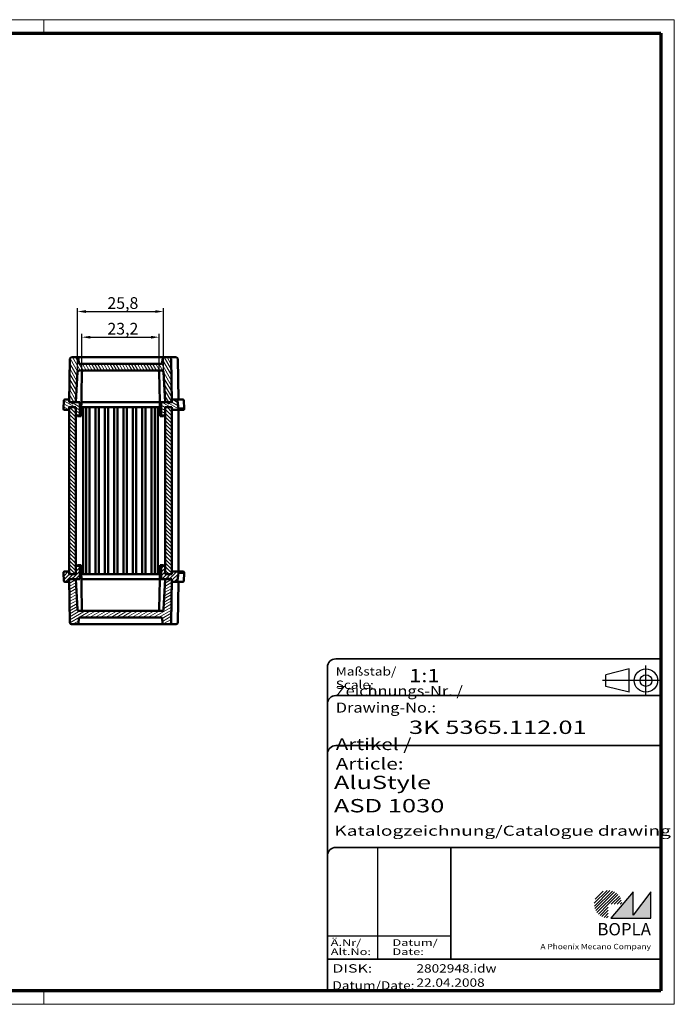
# Model space of a CAD drawing. Units: millimetres. Extents: x 1 to 419, y 1 to 296.
# Drawn here: x 223 to 419, y 1 to 296 of the extents above; entities that cross this region are included whole.
import ezdxf
from ezdxf.enums import TextEntityAlignment as Align

# ---------------------------------------------------------------- set-up
doc = ezdxf.new("R2010")
doc.units = ezdxf.units.MM
doc.linetypes.add('ACAD_ISO04W100', pattern=[30, 24, -3, 0, -3])
doc.linetypes.add('DASHED', pattern=[0.2067, 0.1654, -0.0413])
doc.layers.get('0').update_dxf_attribs({"lineweight": 25})
for name, color, linetype, lineweight in [('Bemaßung (ISO)', 1, 'Continuous', 25), ('Rahmen (ISO)', 7, 'Continuous', 70), ('Schraffur (ISO)', 1, 'Continuous', 18), ('Sichtbar (ISO)', 7, 'Continuous', 50), ('Sichtbar schmal (ISO)', 1, 'Continuous', 25), ('Titel (ISO)', 5, 'Continuous', 50), ('Verdeckt (ISO)', 5, 'DASHED', 35)]:
    doc.layers.add(name, color=color, linetype=linetype, lineweight=lineweight)
doc.styles.add('3_5', font='isocpeur.ttf')
doc.styles.add('Notiztext (DIN)', font='isocpeur.ttf', dxfattribs={"width": 1.1})
doc.styles.get("Standard").update_dxf_attribs({"font": 'isocpeur.ttf', "width": 1.1})
doc.styles.add('Textstil142', font='isocpeur.ttf', dxfattribs={"width": 1.4})
doc.styles.add('Textstil143', font='isocpeur.ttf', dxfattribs={"width": 1.4})
doc.styles.add('Textstil144', font='isocpeur.ttf', dxfattribs={"width": 1.4})
doc.styles.add('Textstil146', font='isocpeur.ttf', dxfattribs={"width": 1.4})
doc.styles.add('Textstil166', font='isocpeur.ttf', dxfattribs={"width": 1.4})
doc.styles.add('Textstil167', font='isocpeui.ttf', dxfattribs={"width": 1.2})
doc.styles.add('Textstil169', font='isocpeui.ttf', dxfattribs={"width": 1.4})
doc.styles.add('Textstil171', font='isocpeur.ttf', dxfattribs={"width": 1.2})
doc.styles.add('Textstil172', font='isocpeur.ttf', dxfattribs={"width": 1.2})
doc.styles.add('Textstil173', font='isocpeui.ttf', dxfattribs={"width": 1.2})
doc.styles.add('Textstil68', font='isocpeur.ttf', dxfattribs={"width": 1.2})
doc.dimstyles.new('Standard (DIN)', dxfattribs={"dimtxt": 3.5, "dimasz": 2.5, "dimexe": 1, "dimexo": 0, "dimgap": 0.8, "dimtad": 1, "dimdec": 6, "dimrnd": 1e-08, "dimtxsty": '3_5', "dimcen": 0.09, "dimdle": 7, "dimclrd": 256, "dimclre": 256, "dimclrt": 5, "dimadec": 6, "dimazin": 2, "dimtfac": 0.714286, "dimtmove": 0, "dimatfit": 3, "dimfxl": 1, "dimtolj": 1, "dimlwd": -1, "dimlwe": -1, "dimarcsym": 0})

# ---------------------------------------------------------------- blocks, each defined once
blk = doc.blocks.new('Ränder Bopla-A3-Rahmen')
at = {"color": 1, "linetype": 'Continuous', "lineweight": 18}
for p, q in [((1, 1), (1, 296)), ((1, 296), (419, 296)), ((125, 296), (125, 292)), ((230, 296), (230, 292)), ((419, 296), (419, 1)), ((125, 5), (125, 1)), ((230, 5), (230, 1)), ((419, 1), (1, 1))]:
    blk.add_line(p, q, dxfattribs=at)
at = {"color": 3, "linetype": 'Continuous', "lineweight": 70}
for p, q in [((20, 5), (20, 292)), ((20, 292), (415, 292)), ((415, 292), (415, 5)), ((415, 5), (20, 5))]:
    blk.add_line(p, q, dxfattribs=at)
at = {"layer": 'Rahmen (ISO)', "color": 1, "char_height": 2.03, "attachment_point": 7, "rotation": 90}
for s, insert, style in [('"Please pay attention to copyright note DIN ISO 16016"', (19, 125.7), 'Textstil173'), ('"Schutzvermerk nach DIN ISO 16016 beachten" ', (18.39, 55.21), 'Textstil172')]:
    blk.add_mtext(s, dxfattribs=dict(at, insert=insert, style=style))
blk = doc.blocks.new('Schriftfelder Katalogzeichnung')
at = {"layer": 'Schraffur (ISO)'}
h = blk.add_hatch(dxfattribs=at)
h.set_pattern_fill('ANSI31', color=1, scale=5.08, style=0)
h.set_pattern_definition([(45, (0, 0), (-0.4490128, 0.4490128), [])])
edge = h.paths.add_edge_path()
edge.add_line((395.78, 37.31), (391.63, 37.31))
edge.add_line((391.63, 37.31), (391.63, 33.16))
edge.add_arc((391.63, 37.31), 4.15, 0, 270, ccw=False)
blk.add_hatch(color=7, dxfattribs=at).paths.add_polyline_path([(392.48, 33.16), (404.48, 33.16), (404.48, 40.96), (399.18, 34.06), (399.18, 40.96)])
at = {"color": 5, "linetype": 'Continuous'}
for p, q in [((397.98, 107.81), (390.98, 106.06)), ((397.98, 100.81), (397.98, 107.81)), ((390.98, 102.56), (390.98, 106.06)), ((397.98, 100.81), (390.98, 102.56))]:
    blk.add_line(p, q, dxfattribs=at)
at = {"color": 1, "linetype": 'ACAD_ISO04W100'}
for p, q in [((402.98, 99.81), (402.98, 108.81)), ((407.48, 104.31), (389.98, 104.31))]:
    blk.add_line(p, q, dxfattribs=at)
at = {"color": 1, "linetype": 'Continuous', "lineweight": 25}
for p, q in [((322.48, 54.31), (322.48, 20.81)), ((307.48, 27.81), (344.48, 27.81))]:
    blk.add_line(p, q, dxfattribs=at)
at = {"color": 7, "linetype": 'Continuous'}
for p, q in [((399.18, 40.96), (392.48, 33.16)), ((404.48, 40.96), (399.18, 34.06)), ((399.18, 34.06), (399.18, 40.96)), ((404.48, 33.16), (404.48, 40.96)), ((392.48, 33.16), (404.48, 33.16))]:
    blk.add_line(p, q, dxfattribs=at)
at = {"color": 5, "linetype": 'Continuous'}
for radius in [3.5, 1.75]:
    blk.add_circle((402.98, 104.31), radius, dxfattribs=at)
at = {"layer": 'Titel (ISO)', "lineweight": 18}
for p, q in [((410.48, 7.31), (411.48, 7.31)), ((411.48, 7.31), (411.48, 8.31))]:
    blk.add_line(p, q, dxfattribs=at)
at = {"layer": 'Verdeckt (ISO)', "color": 5, "linetype": 'Continuous', "lineweight": 35}
for p, q in [((407.48, 110.81), (309.98, 110.81)), ((307.48, 108.31), (307.48, 11.31)), ((407.48, 99.81), (309.98, 99.81)), ((407.48, 84.81), (309.98, 84.81)), ((407.48, 54.31), (309.98, 54.31)), ((407.48, 20.81), (307.48, 20.81))]:
    blk.add_line(p, q, dxfattribs=at)
at = {"layer": 'Verdeckt (ISO)', "color": 5, "linetype": 'Continuous'}
blk.add_line((344.48, 54.31), (344.48, 20.81), dxfattribs=at)
at = {"layer": 'Verdeckt (ISO)', "color": 5, "linetype": 'Continuous', "lineweight": 35}
for centre in [(309.98, 108.31), (309.98, 97.31), (309.98, 82.31), (309.98, 51.81)]:
    blk.add_arc(centre, 2.5, 90, 180, dxfattribs=at)
at = {"color": 5, "style": 'Textstil142', "width": 1.4}
blk.add_text('DISK:', height=2.5, dxfattribs=at).set_placement((308.98, 16.81))
at = {"color": 7, "insert": (309.98, 77.64), "char_height": 3.5, "attachment_point": 7}
blk.add_mtext('\\fISOCPEUR|b0|i0;\\W1.30;\\H3.5000;Artikel / \\fISOCPEUR|b0|i1;\\W1.30;\\H3.5000;Article:', dxfattribs=at)
at = {"color": 5, "insert": (308.98, 11.72), "char_height": 2.5, "attachment_point": 7}
blk.add_mtext('\\fISOCPEUR|b0|i0;\\W1.20;\\H2.5000;Datum/\\fISOCPEUR|b0|i1;\\W1.20;\\H2.5000;Date:', dxfattribs=at)
at = {"color": 5, "style": 'Textstil68', "width": 1.2}
for tag, p in [('DATEINAME_001', (334.18, 16.81)), ('ERSTELLUNGSDATUM_001', (334.18, 12.56))]:
    blk.add_attdef(tag, p, '', height=2.5, dxfattribs=at)
at = {"layer": 'Sichtbar schmal (ISO)', "color": 1}
for s, height, style, width, p in [('Maßstab/', 2.5, 'Textstil68', 1.2, (309.98, 105.81)), ('Scale:', 2.5, 'Textstil167', 1.2, (309.98, 101.81)), ('Ä.Nr/', 2, 'Textstil144', 1.4, (308.48, 24.81)), ('Datum/', 2, 'Textstil144', 1.4, (326.98, 24.81)), ('Alt.No:', 2, 'Textstil169', 1.4, (308.48, 22.06)), ('Date:', 2, 'Textstil169', 1.4, (326.98, 22.06))]:
    blk.add_text(s, height=height, dxfattribs=dict(at, style=style, width=width)).set_placement(p)
at = {"layer": 'Sichtbar schmal (ISO)', "color": 1, "insert": (309.98, 94.71), "char_height": 3, "attachment_point": 7}
blk.add_mtext('\\fISOCPEUR|b0|i0;\\W1.20;\\H3.0000;Zeichnungs-Nr. / \\fISOCPEUR|b0|i1;\\W1.20;\\H3.0000;Drawing-No.:', dxfattribs=at)
at = {"layer": 'Sichtbar schmal (ISO)', "color": 1, "style": 'Textstil144', "width": 1.4}
for tag, p in [('19-Ä-Nr._-10-', (309.48, 53.56)), ('19-Datum_-10-', (324.48, 53.56)), ('18-Ä-Nr._-9-', (309.48, 51.06)), ('18-Datum_-9-', (324.48, 51.06)), ('17-Ä-Nr._-8-', (309.48, 48.56)), ('17-Datum_-8-', (324.48, 48.56)), ('16-Ä-Nr._-7-', (309.48, 46.06)), ('16-Datum_-7-', (324.48, 46.06)), ('15-Ä-Nr._-6-', (309.48, 43.56)), ('14-Ä-Nr._-5-', (309.48, 41.06)), ('15-Datum_-6-', (324.48, 43.56)), ('13-Ä-Nr._-4-', (309.48, 38.56)), ('14-Datum_-5-', (324.48, 41.06)), ('13-Datum_-4-', (324.48, 38.56)), ('12-Ä-Nr._-3-', (309.48, 36.06)), ('12-Datum_-3-', (324.48, 36.06)), ('11-Ä-Nr._-2-', (309.48, 33.56)), ('11-Datum_-2-', (324.48, 33.56)), ('10-Ä-Nr._-1-', (309.48, 31.06)), ('10-Datum_-1-', (324.48, 31.06))]:
    blk.add_attdef(tag, text='', height=2, dxfattribs=at).set_placement(p, align=Align.TOP_LEFT)
at = {"layer": 'Titel (ISO)', "color": 7, "insert": (404.48, 27.96), "char_height": 3.7, "width": 19.8847, "attachment_point": 9, "style": 'Notiztext (DIN)'}
blk.add_mtext('\\fArial|b1|i0;\\H3.7000;BOPLA', dxfattribs=at)
at = {"layer": 'Titel (ISO)', "color": 5, "insert": (404.48, 23.81), "char_height": 1.6, "width": 34.8824, "attachment_point": 9, "style": 'Notiztext (DIN)'}
blk.add_mtext('\\fArial|b0|i0;\\W1.15;\\H1.6000;A Phoenix Mecano Company', dxfattribs=at)
at = {"layer": 'Titel (ISO)', "color": 7}
for tag, p, height, style, width in [('02-Maßstab_001', (332, 103.81), 4, 'Textstil171', 1.2), ('03-Zchn.Nr._001', (331.92, 88.31), 4, 'Textstil143', 1.4), ('07-Artikel-Modell_001', (309.43, 71.81), 3.98, 'Textstil166', 1.4), ('08-Artikel-Benennung_001', (309.42, 64.81), 4, 'Textstil143', 1.4), ('09-Artikel-Benennung_(2.Zeile)_001', (309.56, 57.81), 3, 'Textstil146', 1.4)]:
    blk.add_attdef(tag, p, '', height=height, dxfattribs=dict(at, style=style, width=width))
blk = doc.blocks.new('*D20')
at = {"layer": 'Bemaßung (ISO)'}
for p, q in [((240.07, 190.86), (240.07, 209.56)), ((265.87, 190.86), (265.87, 209.56)), ((242.57, 208.56), (263.37, 208.56))]:
    blk.add_line(p, q, dxfattribs=at)
for points in [[(242.57, 208.98), (242.57, 208.15), (240.07, 208.56)], [(263.37, 208.98), (263.37, 208.15), (265.87, 208.56)]]:
    blk.add_solid(points, dxfattribs=at)
at = {"layer": 'Defpoints', "color": 0}
for p in [(265.87, 208.56), (240.07, 190.86), (265.87, 190.86)]:
    blk.add_point(p, dxfattribs=at)
at = {"layer": 'Bemaßung (ISO)', "color": 5, "insert": (249.03, 209.36), "char_height": 3.5, "attachment_point": 7, "style": '3_5'}
blk.add_mtext('\\A1;25,8', dxfattribs=at)
blk = doc.blocks.new('*D21')
at = {"layer": 'Bemaßung (ISO)'}
for p, q in [((241.37, 190.86), (241.37, 201.87)), ((243.87, 200.87), (262.07, 200.87)), ((264.57, 190.86), (264.57, 201.87))]:
    blk.add_line(p, q, dxfattribs=at)
for points in [[(243.87, 201.28), (243.87, 200.45), (241.37, 200.87)], [(262.07, 201.28), (262.07, 200.45), (264.57, 200.87)]]:
    blk.add_solid(points, dxfattribs=at)
at = {"layer": 'Defpoints', "color": 0}
for p in [(264.57, 200.87), (241.37, 190.86), (264.57, 190.86)]:
    blk.add_point(p, dxfattribs=at)
at = {"layer": 'Bemaßung (ISO)', "color": 5, "insert": (249.03, 201.67), "char_height": 3.5, "attachment_point": 7, "style": '3_5'}
blk.add_mtext('\\A1;23,2', dxfattribs=at)

msp = doc.modelspace()

# ---------------------------------------------------------------- hatches: boundary and pattern name
at = {"layer": 'Schraffur (ISO)'}
h = msp.add_hatch(dxfattribs=at)
h.set_pattern_fill('ANSI31', color=256, scale=6.35, angle=-105, style=0)
h.set_pattern_definition([(300, (0, 0), (0.6874077, 0.396875), [])])
edge = h.paths.add_edge_path()
edge.add_ellipse((240.54339, 190.3648412), major_axis=(-0.4993148, 0.026168), ratio=1, start_angle=273, end_angle=360)
edge.add_line((240.0440752, 190.3910092), (239.5710338, 181.3648412))
edge.add_line((239.5710338, 181.3648412), (238.8710338, 181.3648412))
edge.add_line((238.8710338, 181.3648412), (238.6417445, 181.1355519))
edge.add_ellipse((238.5710338, 181.2062626), major_axis=(-0.0707107, -0.0707107), ratio=1, start_angle=0, end_angle=90, ccw=False)
edge.add_line((238.5003231, 181.1355519), (238.2710338, 181.3648412))
edge.add_line((238.2710338, 181.3648412), (237.5710338, 181.3648412))
edge.add_line((237.5710338, 181.3648412), (237.7981019, 194.3735674))
edge.add_ellipse((238.2980258, 194.3648412), major_axis=(0, 0.5), ratio=1, start_angle=0, end_angle=89, ccw=False)
edge.add_line((238.2980258, 194.8648412), (239.8917359, 194.8648412))
edge.add_ellipse((239.8917359, 194.3648412), major_axis=(0.4993148, 0.026168), ratio=1, start_angle=0, end_angle=87, ccw=False)
edge.add_line((240.3910507, 194.3910092), (240.4561343, 193.1491404))
edge.add_ellipse((240.7557231, 193.1648412), major_axis=(0, -0.3), ratio=1, start_angle=273, end_angle=360)
edge.add_line((240.7557231, 192.8648412), (265.1863444, 192.8648412))
edge.add_ellipse((265.1863444, 193.1648412), major_axis=(0.2995889, -0.0157008), ratio=1, start_angle=273, end_angle=360)
edge.add_line((265.4859333, 193.1491404), (265.5510169, 194.3910092))
edge.add_ellipse((266.0503316, 194.3648412), major_axis=(0, 0.5), ratio=1, start_angle=0, end_angle=87, ccw=False)
edge.add_line((266.0503316, 194.8648412), (267.6440418, 194.8648412))
edge.add_ellipse((267.6440418, 194.3648412), major_axis=(0.4999238, 0.0087262), ratio=1, start_angle=0, end_angle=89, ccw=False)
edge.add_line((268.1439656, 194.3735674), (268.3710338, 181.3648412))
edge.add_line((268.3710338, 181.3648412), (267.6710338, 181.3648412))
edge.add_line((267.6710338, 181.3648412), (267.4417445, 181.1355519))
edge.add_ellipse((267.3710338, 181.2062626), major_axis=(-0.0707107, -0.0707107), ratio=1, start_angle=0, end_angle=90, ccw=False)
edge.add_line((267.3003231, 181.1355519), (267.0710338, 181.3648412))
edge.add_line((267.0710338, 181.3648412), (266.3710338, 181.3648412))
edge.add_line((266.3710338, 181.3648412), (265.8979924, 190.3910092))
edge.add_ellipse((265.3986776, 190.3648412), major_axis=(0, 0.5), ratio=1, start_angle=273, end_angle=360)
edge.add_line((265.3986776, 190.8648412), (240.54339, 190.8648412))
h = msp.add_hatch(dxfattribs=at)
h.set_pattern_fill('ANSI31', color=256, scale=6.35, angle=-75, style=0)
h.set_pattern_definition([(330, (0, 0), (0.396875, 0.6874077), [])])
edge = h.paths.add_edge_path()
edge.add_ellipse((236.2497759, 181.9148412), major_axis=(0, 0.25), ratio=1, start_angle=0, end_angle=87)
edge.add_line((236.0001185, 181.9279252), (235.8710338, 179.4648412))
edge.add_line((235.8710338, 179.4648412), (235.8795806, 179.3017572))
edge.add_ellipse((236.129238, 179.3148412), major_axis=(-0.2496574, -0.013084), ratio=1, start_angle=0, end_angle=87)
edge.add_line((236.129238, 179.0648412), (237.5570697, 179.0648412))
edge.add_line((237.5570697, 179.0648412), (237.5710338, 179.8648412))
edge.add_line((237.5710338, 179.8648412), (239.5710338, 179.8648412))
edge.add_line((239.5710338, 179.8648412), (239.6146714, 177.3648412))
edge.add_line((239.6146714, 177.3648412), (240.7710338, 177.3648412))
edge.add_line((240.7710338, 177.3648412), (240.7710338, 181.3648412))
edge.add_line((240.7710338, 181.3648412), (239.5710338, 181.3648412))
edge.add_line((239.5710338, 181.3648412), (238.8710338, 181.3648412))
edge.add_line((238.8710338, 181.3648412), (238.2710338, 181.3648412))
edge.add_line((238.2710338, 181.3648412), (237.5710338, 181.3648412))
edge.add_line((237.5710338, 181.3648412), (237.5570697, 182.1648412))
edge.add_line((237.5570697, 182.1648412), (236.2497759, 182.1648412))
edge = h.paths.add_edge_path()
edge.add_line((269.6259273, 182.1648412), (268.3849978, 182.1648412))
edge.add_line((268.3849978, 182.1648412), (268.3710338, 181.3648412))
edge.add_line((268.3710338, 181.3648412), (267.6710338, 181.3648412))
edge.add_line((267.6710338, 181.3648412), (267.0710338, 181.3648412))
edge.add_line((267.0710338, 181.3648412), (266.3710338, 181.3648412))
edge.add_line((266.3710338, 181.3648412), (265.1710338, 181.3648412))
edge.add_line((265.1710338, 181.3648412), (265.1710338, 177.3648412))
edge.add_line((265.1710338, 177.3648412), (266.3273961, 177.3648412))
edge.add_line((266.3273961, 177.3648412), (266.3710338, 179.8648412))
edge.add_line((266.3710338, 179.8648412), (268.3710338, 179.8648412))
edge.add_line((268.3710338, 179.8648412), (268.3849978, 179.0648412))
edge.add_line((268.3849978, 179.0648412), (270.1128295, 179.0648412))
edge.add_ellipse((270.1128295, 179.3148412), major_axis=(0, -0.25), ratio=1, start_angle=0, end_angle=87)
edge.add_line((270.3624869, 179.3017572), (270.3710338, 179.4648412))
edge.add_line((270.3710338, 179.4648412), (270.0216087, 181.8234607))
edge.add_ellipse((269.6259273, 181.7648412), major_axis=(0.3956814, 0.0586195), ratio=1, start_angle=0, end_angle=81.573030979)
h = msp.add_hatch(dxfattribs=at)
h.set_pattern_fill('ANSI31', color=256, scale=6.35, angle=-90, style=0)
h.set_pattern_definition([(315, (0, 0), (0.561266, 0.561266), [])])
h.paths.add_polyline_path([(268.3710338, 179.8648412), (266.3710338, 179.8648412), (266.3710338, 129.8648412), (268.3710338, 129.8648412)])
h.paths.add_polyline_path([(239.5710338, 179.8648412), (237.5710338, 179.8648412), (237.5710338, 129.8648412), (239.5710338, 129.8648412)])
h = msp.add_hatch(dxfattribs=at)
h.set_pattern_fill('ANSI31', color=256, scale=6.35, style=0)
h.set_pattern_definition([(45, (0, 0), (-0.561266, 0.561266), [])])
edge = h.paths.add_edge_path()
edge.add_ellipse((236.2497759, 127.8148412), major_axis=(-0.2496574, -0.013084), ratio=1, start_angle=0, end_angle=87)
edge.add_line((236.2497759, 127.5648412), (237.5570697, 127.5648412))
edge.add_line((237.5570697, 127.5648412), (237.5710338, 128.3648412))
edge.add_line((237.5710338, 128.3648412), (238.2710338, 128.3648412))
edge.add_line((238.2710338, 128.3648412), (238.8710338, 128.3648412))
edge.add_line((238.8710338, 128.3648412), (239.5710338, 128.3648412))
edge.add_line((239.5710338, 128.3648412), (240.7710338, 128.3648412))
edge.add_line((240.7710338, 128.3648412), (240.7710338, 132.3648412))
edge.add_line((240.7710338, 132.3648412), (239.6146714, 132.3648412))
edge.add_line((239.6146714, 132.3648412), (239.5710338, 129.8648412))
edge.add_line((239.5710338, 129.8648412), (237.5710338, 129.8648412))
edge.add_line((237.5710338, 129.8648412), (237.5570697, 130.6648412))
edge.add_line((237.5570697, 130.6648412), (236.129238, 130.6648412))
edge.add_ellipse((236.129238, 130.4148412), major_axis=(0, 0.25), ratio=1, start_angle=0, end_angle=87)
edge.add_line((235.8795806, 130.4279252), (235.8710338, 130.2648412))
edge.add_line((235.8710338, 130.2648412), (236.0001185, 127.8017572))
edge = h.paths.add_edge_path()
edge.add_line((268.3849978, 127.5648412), (269.6259273, 127.5648412))
edge.add_ellipse((269.6259273, 127.9648412), major_axis=(0, -0.4), ratio=1, start_angle=0, end_angle=81.573030979)
edge.add_line((270.0216087, 127.9062218), (270.3710338, 130.2648412))
edge.add_line((270.3710338, 130.2648412), (270.3624869, 130.4279252))
edge.add_ellipse((270.1128295, 130.4148412), major_axis=(0.2496574, 0.013084), ratio=1, start_angle=0, end_angle=87)
edge.add_line((270.1128295, 130.6648412), (268.3849978, 130.6648412))
edge.add_line((268.3849978, 130.6648412), (268.3710338, 129.8648412))
edge.add_line((268.3710338, 129.8648412), (266.3710338, 129.8648412))
edge.add_line((266.3710338, 129.8648412), (266.3273961, 132.3648412))
edge.add_line((266.3273961, 132.3648412), (265.1710338, 132.3648412))
edge.add_line((265.1710338, 132.3648412), (265.1710338, 128.3648412))
edge.add_line((265.1710338, 128.3648412), (266.3710338, 128.3648412))
edge.add_line((266.3710338, 128.3648412), (267.0710338, 128.3648412))
edge.add_line((267.0710338, 128.3648412), (267.6710338, 128.3648412))
edge.add_line((267.6710338, 128.3648412), (268.3710338, 128.3648412))
edge.add_line((268.3710338, 128.3648412), (268.3849978, 127.5648412))
h = msp.add_hatch(dxfattribs=at)
h.set_pattern_fill('ANSI31', color=256, scale=6.35, angle=-15, style=0)
h.set_pattern_definition([(30, (0, 0), (-0.396875, 0.6874077), [])])
edge = h.paths.add_edge_path()
edge.add_ellipse((240.54339, 119.3648412), major_axis=(0, -0.5), ratio=1, start_angle=273, end_angle=360)
edge.add_line((240.54339, 118.8648412), (265.3986776, 118.8648412))
edge.add_ellipse((265.3986776, 119.3648412), major_axis=(0.4993148, -0.026168), ratio=1, start_angle=273, end_angle=360)
edge.add_line((265.8979924, 119.3386732), (266.3710338, 128.3648412))
edge.add_line((266.3710338, 128.3648412), (267.0710338, 128.3648412))
edge.add_line((267.0710338, 128.3648412), (267.3003231, 128.5941305))
edge.add_ellipse((267.3710338, 128.5234199), major_axis=(0.0707107, 0.0707107), ratio=1, start_angle=0, end_angle=90, ccw=False)
edge.add_line((267.4417445, 128.5941305), (267.6710338, 128.3648412))
edge.add_line((267.6710338, 128.3648412), (268.3710338, 128.3648412))
edge.add_line((268.3710338, 128.3648412), (268.1439656, 115.356115))
edge.add_ellipse((267.6440418, 115.3648412), major_axis=(0, -0.5), ratio=1, start_angle=0, end_angle=89, ccw=False)
edge.add_line((267.6440418, 114.8648412), (266.0503316, 114.8648412))
edge.add_ellipse((266.0503316, 115.3648412), major_axis=(-0.4993148, -0.026168), ratio=1, start_angle=0, end_angle=87, ccw=False)
edge.add_line((265.5510169, 115.3386732), (265.4859333, 116.580542))
edge.add_ellipse((265.1863444, 116.5648412), major_axis=(0, 0.3), ratio=1, start_angle=273, end_angle=360)
edge.add_line((265.1863444, 116.8648412), (240.7557231, 116.8648412))
edge.add_ellipse((240.7557231, 116.5648412), major_axis=(-0.2995889, 0.0157008), ratio=1, start_angle=273, end_angle=360)
edge.add_line((240.4561343, 116.580542), (240.3910507, 115.3386732))
edge.add_ellipse((239.8917359, 115.3648412), major_axis=(0, -0.5), ratio=1, start_angle=0, end_angle=87, ccw=False)
edge.add_line((239.8917359, 114.8648412), (238.2980258, 114.8648412))
edge.add_ellipse((238.2980258, 115.3648412), major_axis=(-0.4999238, -0.0087262), ratio=1, start_angle=0, end_angle=89, ccw=False)
edge.add_line((237.7981019, 115.356115), (237.5710338, 128.3648412))
edge.add_line((237.5710338, 128.3648412), (238.2710338, 128.3648412))
edge.add_line((238.2710338, 128.3648412), (238.5003231, 128.5941305))
edge.add_ellipse((238.5710338, 128.5234199), major_axis=(0.0707107, 0.0707107), ratio=1, start_angle=0, end_angle=90, ccw=False)
edge.add_line((238.6417445, 128.5941305), (238.8710338, 128.3648412))
edge.add_line((238.8710338, 128.3648412), (239.5710338, 128.3648412))
edge.add_line((239.5710338, 128.3648412), (240.0440752, 119.3386732))

# ---------------------------------------------------------------- linework, layer by layer
at = {"layer": 'Sichtbar (ISO)'}
for p, q in [((239.8917359, 194.8648412), (238.2980258, 194.8648412)), ((266.0503316, 194.8648412), (239.8917359, 194.8648412)), ((267.6440418, 194.8648412), (266.0503316, 194.8648412)), ((269.6440418, 194.8648412), (267.6440418, 194.8648412)), ((237.7981019, 194.3735674), (237.5710338, 181.3648412)), ((240.4561343, 193.1491404), (240.3910507, 194.3910092)), ((265.1863444, 192.8648412), (240.7557231, 192.8648412)), ((265.5510169, 194.3910092), (265.4859333, 193.1491404)), ((268.3710338, 181.3648412), (268.1439656, 194.3735674)), ((270.3570697, 182.1648412), (270.1439656, 194.3735674)), ((239.5710338, 181.3648412), (240.0440752, 190.3910092)), ((240.54339, 190.8648412), (265.3986776, 190.8648412)), ((241.3624586, 190.3735674), (241.1318994, 177.1648412)), ((264.579609, 190.3735674), (264.8101682, 177.1648412)), ((265.8979924, 190.3910092), (266.3710338, 181.3648412)), ((236.0001185, 181.9279252), (235.8710338, 179.4648412)), ((237.5570697, 182.1648412), (236.2497759, 182.1648412)), ((237.5710338, 181.3648412), (237.5570697, 182.1648412)), ((237.5849978, 182.1648412), (237.5570697, 182.1648412)), ((240.7710338, 181.3648412), (237.5710338, 181.3648412)), ((237.5710338, 181.3648412), (238.2710338, 181.3648412)), ((238.2710338, 181.3648412), (238.5003231, 181.1355519)), ((238.6417445, 181.1355519), (238.8710338, 181.3648412)), ((238.8710338, 181.3648412), (239.5710338, 181.3648412)), ((240.7710338, 177.3648412), (240.7710338, 181.3648412)), ((241.7710338, 181.3648412), (241.2052107, 181.3648412)), ((241.7710338, 181.3648412), (264.1710338, 181.3648412)), ((264.7368569, 181.3648412), (264.1710338, 181.3648412)), ((268.3710338, 181.3648412), (265.1710338, 181.3648412)), ((265.1710338, 181.3648412), (265.1710338, 177.3648412)), ((266.3710338, 181.3648412), (267.0710338, 181.3648412)), ((267.0710338, 181.3648412), (267.3003231, 181.1355519)), ((267.4417445, 181.1355519), (267.6710338, 181.3648412)), ((267.6710338, 181.3648412), (268.3710338, 181.3648412)), ((268.3849978, 182.1648412), (268.3710338, 181.3648412)), ((269.6259273, 182.1648412), (268.3849978, 182.1648412)), ((270.1210338, 182.1648412), (269.6259273, 182.1648412)), ((270.3710338, 179.4648412), (270.0216087, 181.8234607)), ((270.1210338, 182.1648412), (271.6922916, 182.1648412)), ((271.941949, 181.9279252), (272.0710338, 179.4648412)), ((235.8710338, 179.4648412), (235.8795806, 179.3017572)), ((236.129238, 179.0648412), (237.5570697, 179.0648412)), ((237.5570697, 179.0648412), (237.5710338, 179.8648412)), ((237.5570697, 179.0648412), (237.5710338, 179.0648412)), ((239.5710338, 179.8648412), (237.5710338, 179.8648412)), ((237.5710338, 179.8648412), (237.5710338, 129.8648412)), ((237.5710338, 179.8648412), (239.5710338, 179.8648412)), ((239.5710338, 129.8648412), (239.5710338, 179.8648412)), ((239.5710338, 179.8648412), (239.6146714, 177.3648412)), ((239.5972124, 178.3650697), (239.5994558, 178.1079971)), ((239.5994558, 178.1079971), (239.6017808, 178.1033472)), ((239.6146714, 177.3648412), (240.7710338, 177.3648412)), ((239.9710338, 177.3648412), (240.0710338, 177.1648412)), ((240.0710338, 177.1648412), (241.1318994, 177.1648412)), ((241.1790281, 179.8648412), (241.7710338, 179.8648412)), ((242.6710338, 179.8648412), (241.7710338, 179.8648412)), ((241.7710338, 129.8648412), (241.7710338, 179.8648412)), ((243.6710338, 179.8648412), (242.6710338, 179.8648412)), ((242.6710338, 129.8648412), (242.6710338, 179.8648412)), ((245.4710338, 179.8648412), (243.6710338, 179.8648412)), ((243.6710338, 129.8648412), (243.6710338, 179.8648412)), ((245.4710338, 179.8648412), (243.6710338, 179.8648412)), ((246.4710338, 179.8648412), (245.4710338, 179.8648412)), ((245.4710338, 129.8648412), (245.4710338, 179.8648412)), ((248.2710338, 179.8648412), (246.4710338, 179.8648412)), ((246.4710338, 129.8648412), (246.4710338, 179.8648412)), ((248.2710338, 179.8648412), (246.4710338, 179.8648412)), ((249.2710338, 179.8648412), (248.2710338, 179.8648412)), ((248.2710338, 129.8648412), (248.2710338, 179.8648412)), ((251.0710338, 179.8648412), (249.2710338, 179.8648412)), ((249.2710338, 129.8648412), (249.2710338, 179.8648412)), ((251.0710338, 179.8648412), (249.2710338, 179.8648412)), ((252.0710338, 179.8648412), (251.0710338, 179.8648412)), ((251.0710338, 129.8648412), (251.0710338, 179.8648412)), ((253.8710338, 179.8648412), (252.0710338, 179.8648412)), ((252.0710338, 129.8648412), (252.0710338, 179.8648412)), ((253.8710338, 179.8648412), (252.0710338, 179.8648412)), ((254.8710338, 179.8648412), (253.8710338, 179.8648412)), ((253.8710338, 129.8648412), (253.8710338, 179.8648412)), ((256.6710338, 179.8648412), (254.8710338, 179.8648412)), ((254.8710338, 129.8648412), (254.8710338, 179.8648412)), ((256.6710338, 179.8648412), (254.8710338, 179.8648412)), ((257.6710338, 179.8648412), (256.6710338, 179.8648412)), ((256.6710338, 129.8648412), (256.6710338, 179.8648412)), ((259.4710338, 179.8648412), (257.6710338, 179.8648412)), ((257.6710338, 129.8648412), (257.6710338, 179.8648412)), ((259.4710338, 179.8648412), (257.6710338, 179.8648412)), ((260.4710338, 179.8648412), (259.4710338, 179.8648412)), ((259.4710338, 129.8648412), (259.4710338, 179.8648412)), ((262.2710338, 179.8648412), (260.4710338, 179.8648412)), ((260.4710338, 129.8648412), (260.4710338, 179.8648412)), ((262.2710338, 179.8648412), (260.4710338, 179.8648412)), ((263.2710338, 179.8648412), (262.2710338, 179.8648412)), ((262.2710338, 129.8648412), (262.2710338, 179.8648412)), ((264.1710338, 179.8648412), (263.2710338, 179.8648412)), ((263.2710338, 129.8648412), (263.2710338, 179.8648412)), ((264.1710338, 129.8648412), (264.1710338, 179.8648412)), ((264.1710338, 179.8648412), (264.7630395, 179.8648412)), ((264.8101682, 177.1648412), (265.8710338, 177.1648412)), ((265.1710338, 177.3648412), (266.3273961, 177.3648412)), ((265.8710338, 177.1648412), (265.9710338, 177.3648412)), ((266.3273961, 177.3648412), (266.3710338, 179.8648412)), ((266.3402868, 178.1033472), (266.3426117, 178.1079971)), ((266.3448552, 178.3650697), (266.3426117, 178.1079971)), ((268.3710338, 179.8648412), (266.3710338, 179.8648412)), ((266.3710338, 179.8648412), (266.3710338, 129.8648412)), ((266.3710338, 179.8648412), (268.3710338, 179.8648412)), ((268.3710338, 129.8648412), (268.3710338, 179.8648412)), ((268.3710338, 179.8648412), (268.3849978, 179.0648412)), ((268.3849978, 179.0648412), (270.1128295, 179.0648412)), ((271.8128295, 179.0648412), (270.1128295, 179.0648412)), ((270.3624869, 179.3017572), (270.3710338, 179.4648412)), ((272.0710338, 179.4648412), (270.3710338, 179.4648412)), ((270.3710338, 130.6648412), (270.3710338, 179.0648412)), ((272.0710338, 179.4648412), (272.0624869, 179.3017572)), ((235.8795806, 130.4279252), (235.8710338, 130.2648412)), ((235.8710338, 130.2648412), (236.0001185, 127.8017572)), ((237.5570697, 130.6648412), (236.129238, 130.6648412)), ((237.5710338, 129.8648412), (237.5570697, 130.6648412)), ((237.5710338, 130.6648412), (237.5570697, 130.6648412)), ((237.5710338, 129.8648412), (239.5710338, 129.8648412)), ((239.5710338, 129.8648412), (237.5710338, 129.8648412)), ((239.6146714, 132.3648412), (239.5710338, 129.8648412)), ((239.5972124, 131.3646128), (239.5994558, 131.6216853)), ((239.6017808, 131.6263352), (239.5994558, 131.6216853)), ((240.7710338, 132.3648412), (239.6146714, 132.3648412)), ((240.0710338, 132.5648412), (239.9710338, 132.3648412)), ((241.1318994, 132.5648412), (240.0710338, 132.5648412)), ((240.7710338, 128.3648412), (240.7710338, 132.3648412)), ((241.3624586, 119.356115), (241.1318994, 132.5648412)), ((241.7710338, 129.8648412), (241.1790281, 129.8648412)), ((241.7710338, 129.8648412), (242.6710338, 129.8648412)), ((242.6710338, 129.8648412), (243.6710338, 129.8648412)), ((243.6710338, 129.8648412), (245.4710338, 129.8648412)), ((243.6710338, 129.8648412), (245.4710338, 129.8648412)), ((245.4710338, 129.8648412), (246.4710338, 129.8648412)), ((246.4710338, 129.8648412), (248.2710338, 129.8648412)), ((246.4710338, 129.8648412), (248.2710338, 129.8648412)), ((248.2710338, 129.8648412), (249.2710338, 129.8648412)), ((249.2710338, 129.8648412), (251.0710338, 129.8648412)), ((249.2710338, 129.8648412), (251.0710338, 129.8648412)), ((251.0710338, 129.8648412), (252.0710338, 129.8648412)), ((252.0710338, 129.8648412), (253.8710338, 129.8648412)), ((252.0710338, 129.8648412), (253.8710338, 129.8648412)), ((253.8710338, 129.8648412), (254.8710338, 129.8648412)), ((254.8710338, 129.8648412), (256.6710338, 129.8648412)), ((254.8710338, 129.8648412), (256.6710338, 129.8648412)), ((256.6710338, 129.8648412), (257.6710338, 129.8648412)), ((257.6710338, 129.8648412), (259.4710338, 129.8648412)), ((257.6710338, 129.8648412), (259.4710338, 129.8648412)), ((259.4710338, 129.8648412), (260.4710338, 129.8648412)), ((260.4710338, 129.8648412), (262.2710338, 129.8648412)), ((260.4710338, 129.8648412), (262.2710338, 129.8648412)), ((262.2710338, 129.8648412), (263.2710338, 129.8648412)), ((263.2710338, 129.8648412), (264.1710338, 129.8648412)), ((264.7630395, 129.8648412), (264.1710338, 129.8648412)), ((264.579609, 119.356115), (264.8101682, 132.5648412)), ((265.8710338, 132.5648412), (264.8101682, 132.5648412)), ((266.3273961, 132.3648412), (265.1710338, 132.3648412)), ((265.1710338, 132.3648412), (265.1710338, 128.3648412)), ((265.9710338, 132.3648412), (265.8710338, 132.5648412)), ((266.3710338, 129.8648412), (266.3273961, 132.3648412)), ((266.3426117, 131.6216853), (266.3402868, 131.6263352)), ((266.3448552, 131.3646128), (266.3426117, 131.6216853)), ((266.3710338, 129.8648412), (268.3710338, 129.8648412)), ((268.3710338, 129.8648412), (266.3710338, 129.8648412)), ((268.3849978, 130.6648412), (268.3710338, 129.8648412)), ((270.1128295, 130.6648412), (268.3849978, 130.6648412)), ((270.0216087, 127.9062218), (270.3710338, 130.2648412)), ((270.1128295, 130.6648412), (271.8128295, 130.6648412)), ((270.3710338, 130.2648412), (270.3624869, 130.4279252)), ((270.3710338, 130.2648412), (272.0710338, 130.2648412)), ((272.0710338, 130.2648412), (271.941949, 127.8017572)), ((272.0624869, 130.4279252), (272.0710338, 130.2648412)), ((236.2497759, 127.5648412), (237.5570697, 127.5648412)), ((237.5570697, 127.5648412), (237.5710338, 128.3648412)), ((237.5570697, 127.5648412), (237.5849978, 127.5648412)), ((237.5710338, 128.3648412), (240.7710338, 128.3648412)), ((238.2710338, 128.3648412), (237.5710338, 128.3648412)), ((237.5710338, 128.3648412), (237.7981019, 115.356115)), ((238.5003231, 128.5941305), (238.2710338, 128.3648412)), ((238.8710338, 128.3648412), (238.6417445, 128.5941305)), ((239.5710338, 128.3648412), (238.8710338, 128.3648412)), ((240.0440752, 119.3386732), (239.5710338, 128.3648412)), ((241.2052107, 128.3648412), (241.7710338, 128.3648412)), ((264.1710338, 128.3648412), (241.7710338, 128.3648412)), ((264.1710338, 128.3648412), (264.7368569, 128.3648412)), ((265.1710338, 128.3648412), (268.3710338, 128.3648412)), ((266.3710338, 128.3648412), (265.8979924, 119.3386732)), ((267.0710338, 128.3648412), (266.3710338, 128.3648412)), ((267.3003231, 128.5941305), (267.0710338, 128.3648412)), ((267.6710338, 128.3648412), (267.4417445, 128.5941305)), ((268.3710338, 128.3648412), (267.6710338, 128.3648412)), ((268.1439656, 115.356115), (268.3710338, 128.3648412)), ((268.3710338, 128.3648412), (268.3849978, 127.5648412)), ((268.3849978, 127.5648412), (269.6259273, 127.5648412)), ((269.6259273, 127.5648412), (270.1210338, 127.5648412)), ((271.6922916, 127.5648412), (270.1210338, 127.5648412)), ((270.1439656, 115.356115), (270.3570697, 127.5648412)), ((265.3986776, 118.8648412), (240.54339, 118.8648412)), ((240.3910507, 115.3386732), (240.4561343, 116.580542)), ((240.7557231, 116.8648412), (265.1863444, 116.8648412)), ((265.4859333, 116.580542), (265.5510169, 115.3386732)), ((238.2980258, 114.8648412), (239.8917359, 114.8648412)), ((239.8917359, 114.8648412), (266.0503316, 114.8648412)), ((266.0503316, 114.8648412), (267.6440418, 114.8648412)), ((267.6440418, 114.8648412), (269.6440418, 114.8648412))]:
    msp.add_line(p, q, dxfattribs=at)
for centre, radius, start, end in [((238.2980258, 194.3648412), 0.5, 90, 179), ((239.8917359, 194.3648412), 0.5, 3, 90), ((266.0503316, 194.3648412), 0.5, 90, 177), ((267.6440418, 194.3648412), 0.5, 1, 90), ((269.6440418, 194.3648412), 0.5, 1, 90), ((240.7557231, 193.1648412), 0.3, 183, 270), ((265.1863444, 193.1648412), 0.3, 270, 357), ((240.54339, 190.3648412), 0.5, 90, 177), ((241.8623824, 190.3648412), 0.5, 175, 179), ((241.8623824, 190.3648412), 0.5, 90, 175), ((264.0796851, 190.3648412), 0.5, 5, 90), ((264.0796851, 190.3648412), 0.5, 1, 5), ((265.3986776, 190.3648412), 0.5, 3, 90), ((236.2497759, 181.9148412), 0.25, 90, 177), ((238.5710338, 181.2062626), 0.1, 225, 315), ((267.3710338, 181.2062626), 0.1, 225, 315), ((269.6259273, 181.7648412), 0.4, 8.426969021, 90), ((271.6922916, 181.9148412), 0.25, 3, 90), ((236.129238, 179.3148412), 0.25, 183, 270), ((270.1128295, 179.3148412), 0.25, 270, 357), ((271.8128295, 179.3148412), 0.25, 270, 357), ((236.129238, 130.4148412), 0.25, 90, 177), ((270.1128295, 130.4148412), 0.25, 3, 90), ((271.8128295, 130.4148412), 0.25, 3, 90), ((236.2497759, 127.8148412), 0.25, 183, 270), ((238.5710338, 128.5234199), 0.1, 45, 135), ((267.3710338, 128.5234199), 0.1, 45, 135), ((269.6259273, 127.9648412), 0.4, 270, 351.573030979), ((271.6922916, 127.8148412), 0.25, 270, 357), ((240.54339, 119.3648412), 0.5, 183, 270), ((241.8623824, 119.3648412), 0.5, 181, 185), ((241.8623824, 119.3648412), 0.5, 185, 270), ((264.0796851, 119.3648412), 0.5, 270, 355), ((264.0796851, 119.3648412), 0.5, 355, 359), ((265.3986776, 119.3648412), 0.5, 270, 357), ((238.2980258, 115.3648412), 0.5, 181, 270), ((239.8917359, 115.3648412), 0.5, 270, 357), ((240.7557231, 116.5648412), 0.3, 90, 177), ((265.1863444, 116.5648412), 0.3, 3, 90), ((266.0503316, 115.3648412), 0.5, 183, 270), ((267.6440418, 115.3648412), 0.5, 270, 359), ((269.6440418, 115.3648412), 0.5, 270, 359)]:
    msp.add_arc(centre, radius, start, end, dxfattribs=at)
at = {"layer": 'Sichtbar schmal (ISO)'}
for p, q in [((240.0440752, 190.3910092), (240.0689077, 190.8648412)), ((240.0689077, 190.8648412), (240.54339, 190.8648412)), ((263.2520413, 190.8648412), (240.54339, 190.8648412)), ((241.3624586, 190.3735674), (241.3710338, 190.8648412)), ((242.6900262, 190.8648412), (265.3986776, 190.8648412)), ((264.579609, 190.3735674), (264.5710338, 190.8648412)), ((265.8731599, 190.8648412), (265.3986776, 190.8648412)), ((265.8979924, 190.3910092), (265.8731599, 190.8648412)), ((241.0178722, 118.8648412), (240.54339, 118.8648412)), ((264.9241953, 118.8648412), (265.3986776, 118.8648412))]:
    msp.add_line(p, q, dxfattribs=at)

# ---------------------------------------------------------------- block references
msp.add_blockref('Ränder Bopla-A3-Rahmen', (0, 0))
msp.add_blockref('Schriftfelder Katalogzeichnung', (7.5158395, -6.3067288)).add_auto_attribs({'DATEINAME_001': '2802948.idw', 'ERSTELLUNGSDATUM_001': '22.04.2008', '07-Artikel-Modell_001': 'AluStyle', '03-Zchn.Nr._001': '3K 5365.112.01', '02-Maßstab_001': '1:1', '08-Artikel-Benennung_001': 'ASD 1030', '09-Artikel-Benennung_(2.Zeile)_001': 'Katalogzeichnung/Catalogue drawing'})

# ---------------------------------------------------------------- dimensions: what is measured, and where the dimension line sits
at = {"layer": 'Bemaßung (ISO)'}
for base, p1, p2, override, picture, middle in [((265.8731599, 208.5642703), (240.0689077, 190.8648412), (265.8731599, 190.8648412), {"dimdec": 2, "dimtp": 0, "dimtm": 0, "dimtdec": 2, "dimtofl": 0, "dimatfit": 1}, '*D20', (252.9710338, 208.5642703)), ((264.5710338, 200.8673284), (241.3710338, 190.8648412), (264.5710338, 190.8648412), {"dimdec": 6, "dimtp": 0, "dimtm": 0, "dimtdec": 2, "dimtofl": 0, "dimatfit": 1}, '*D21', (252.9710338, 200.8673284))]:
    dim = msp.add_linear_dim(base=base, p1=p1, p2=p2, angle=180, dimstyle='Standard (DIN)', override=override, dxfattribs=at)
    dim.commit()
    dim.dimension.update_dxf_attribs({"geometry": picture, "text_midpoint": middle, "dimtype": 160})

doc.saveas('drawing.dxf')
